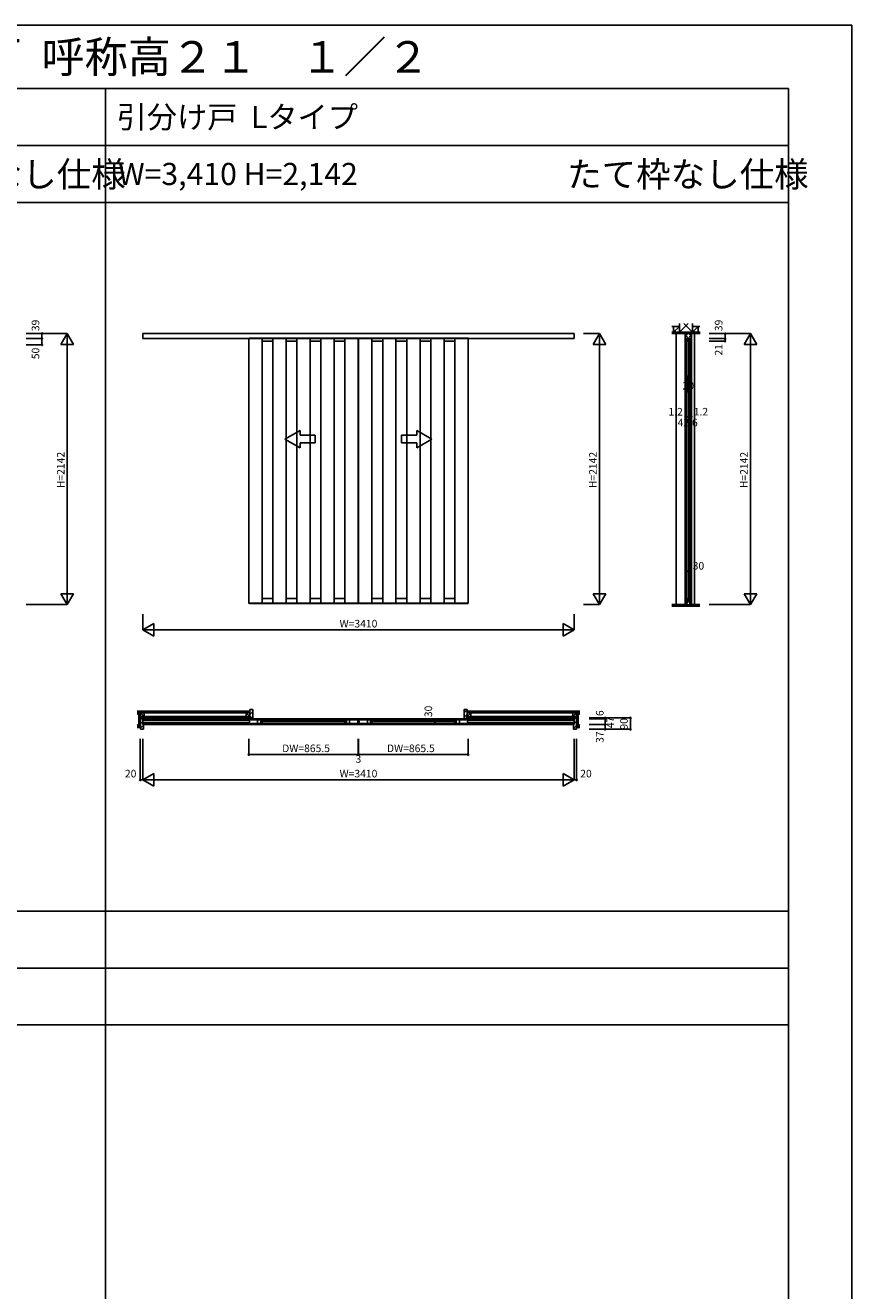
# Model space of a CAD drawing. Extents: x 0 to 27500, y 0 to 20000.
# Drawn here: x 20966 to 27500, y 10000 to 20000 of the extents above; entities that cross this region are included whole.
import ezdxf
from ezdxf.enums import TextEntityAlignment as Align

# ---------------------------------------------------------------- set-up
doc = ezdxf.new("R2010")
doc.units = 0
doc.linetypes.add('YHIDDEN_1', pattern=[4, 3, -1])
doc.layers.get('0').update_dxf_attribs({"linetype": 'CONTINUOUS'})
for name, color, linetype in [('YKK_A1', 4, 'CONTINUOUS'), ('YKK_B1', 4, 'CONTINUOUS'), ('YKK_B2', 5, 'CONTINUOUS'), ('YKK_C1', 4, 'CONTINUOUS'), ('YKK_F1', 7, 'CONTINUOUS'), ('YKK_N1', 2, 'CONTINUOUS'), ('YKK_Z1', 7, 'CONTINUOUS')]:
    doc.layers.add(name, color=color, linetype=linetype)
doc.styles.get("Standard").update_dxf_attribs({"font": 'txt.shx', "bigfont": 'bigfont.shx'})

msp = doc.modelspace()

# ---------------------------------------------------------------- linework, layer by layer
at = {"layer": 'YKK_A1', "linetype": 'Continuous'}
for p, q in [((21895.000101, 17524.499892), (21895.000101, 17563.499873)), ((21895.000101, 17563.499873), (23600.499999, 17563.499873)), ((23600.499999, 17524.499892), (21895.000101, 17524.499892)), ((25304.999898, 17563.499873), (23599.499999, 17563.499873)), ((23599.499999, 17524.499892), (25304.999898, 17524.499892)), ((25304.999898, 17524.499892), (25304.999898, 17563.499873)), ((23018.750034, 16729.863855), (23138.750027, 16799.145883)), ((23018.750034, 16729.863855), (23138.750027, 16660.581827)), ((23138.750027, 16759.863853), (23138.750027, 16799.145883)), ((23138.750027, 16759.863853), (23258.750019, 16759.863853)), ((23258.750019, 16759.863853), (23258.750019, 16699.863857)), ((23941.249979, 16759.863853), (23941.249979, 16699.863857)), ((24061.249972, 16759.863853), (23941.249979, 16759.863853)), ((24181.249964, 16729.863855), (24061.249972, 16799.145883)), ((24061.249972, 16759.863853), (24061.249972, 16799.145883)), ((24181.249964, 16729.863855), (24061.249972, 16660.581827)), ((23138.750027, 16660.581827), (23138.750027, 16699.863857)), ((23258.750019, 16699.863857), (23138.750027, 16699.863857)), ((23941.249979, 16699.863857), (24061.249972, 16699.863857)), ((24061.249972, 16660.581827), (24061.249972, 16699.863857))]:
    msp.add_line(p, q, dxfattribs=at)
at = {"layer": 'YKK_A1', "linetype": 'YHIDDEN_1'}
for p, q in [((22733.000051, 17528.501416), (22733.000051, 17523.501416)), ((23598.500051, 17528.501416), (22733.000051, 17528.501416)), ((22838.000051, 17523.501416), (22838.000051, 17528.501416)), ((22923.125051, 17528.501416), (22923.125051, 17523.501416)), ((23028.125051, 17523.501416), (23028.125051, 17528.501416)), ((23113.250051, 17528.501416), (23113.250051, 17523.501416)), ((23218.250051, 17523.501416), (23218.250051, 17528.501416)), ((23303.375051, 17528.501416), (23303.375051, 17523.501416)), ((23408.375051, 17523.501416), (23408.375051, 17528.501416)), ((23493.500051, 17528.501416), (23493.500051, 17523.501416)), ((23598.500051, 17523.501416), (23598.500051, 17528.501416)), ((23601.499948, 17528.501416), (23601.499948, 17523.501416)), ((24466.999948, 17528.501416), (23601.499948, 17528.501416)), ((23706.499948, 17523.501416), (23706.499948, 17528.501416)), ((23791.624948, 17528.501416), (23791.624948, 17523.501416)), ((23896.624948, 17523.501416), (23896.624948, 17528.501416)), ((23981.749948, 17528.501416), (23981.749948, 17523.501416)), ((24086.749948, 17523.501416), (24086.749948, 17528.501416)), ((24171.874948, 17528.501416), (24171.874948, 17523.501416)), ((24276.874948, 17523.501416), (24276.874948, 17528.501416)), ((24361.999948, 17528.501416), (24361.999948, 17523.501416)), ((24466.999948, 17523.501416), (24466.999948, 17528.501416))]:
    msp.add_line(p, q, dxfattribs=at)
at = {"layer": 'YKK_A1'}
for p, q in [((22733.000051, 17523.501416), (22733.000051, 15433.500016)), ((22838.000051, 15433.500016), (22838.000051, 17523.501416)), ((22838.000051, 17503.501416), (22923.125051, 17503.501416)), ((22923.125051, 17523.501416), (22923.125051, 15433.500016)), ((23028.125051, 15433.500016), (23028.125051, 17523.501416)), ((23028.125051, 17503.501416), (23113.250051, 17503.501416)), ((23113.250051, 17523.501416), (23113.250051, 15433.500016)), ((23218.250051, 15433.500016), (23218.250051, 17523.501416)), ((23218.250051, 17503.501416), (23303.375051, 17503.501416)), ((23303.375051, 17523.501416), (23303.375051, 15433.500016)), ((23408.375051, 15433.500016), (23408.375051, 17523.501416)), ((23408.375051, 17503.501416), (23493.500051, 17503.501416)), ((23493.500051, 17523.501416), (23493.500051, 15433.500016)), ((23598.500051, 15433.500016), (23598.500051, 17523.501416)), ((23601.499948, 17523.501416), (23601.499948, 15433.500016)), ((23706.499948, 15433.500016), (23706.499948, 17523.501416)), ((23706.499948, 17503.501416), (23791.624948, 17503.501416)), ((23791.624948, 17523.501416), (23791.624948, 15433.500016)), ((23896.624948, 15433.500016), (23896.624948, 17523.501416)), ((23896.624948, 17503.501416), (23981.749948, 17503.501416)), ((23981.749948, 17523.501416), (23981.749948, 15433.500016)), ((24086.749948, 15433.500016), (24086.749948, 17523.501416)), ((24086.749948, 17503.501416), (24171.874948, 17503.501416)), ((24171.874948, 17523.501416), (24171.874948, 15433.500016)), ((24276.874948, 15433.500016), (24276.874948, 17523.501416)), ((24276.874948, 17503.501416), (24361.999948, 17503.501416)), ((24361.999948, 17523.501416), (24361.999948, 15433.500016)), ((24466.999948, 15433.500016), (24466.999948, 17523.501416)), ((22733.000051, 15433.500016), (23598.500051, 15433.500016)), ((22738.700051, 15429.500016), (22738.700051, 15433.500016)), ((22738.700051, 15429.500016), (23592.800051, 15429.500016)), ((22838.000051, 15469.500016), (22923.125051, 15469.500016)), ((23028.125051, 15469.500016), (23113.250051, 15469.500016)), ((23218.250051, 15469.500016), (23303.375051, 15469.500016)), ((23408.375051, 15469.500016), (23493.500051, 15469.500016)), ((23592.800051, 15429.500016), (23592.800051, 15433.500016)), ((23601.499948, 15433.500016), (24466.999948, 15433.500016)), ((23607.199948, 15429.500016), (23607.199948, 15433.500016)), ((23607.199948, 15429.500016), (24461.299948, 15429.500016)), ((23706.499948, 15469.500016), (23791.624948, 15469.500016)), ((23896.624948, 15469.500016), (23981.749948, 15469.500016)), ((24086.749948, 15469.500016), (24171.874948, 15469.500016)), ((24276.874948, 15469.500016), (24361.999948, 15469.500016)), ((24461.299948, 15429.500016), (24461.299948, 15433.500016))]:
    msp.add_line(p, q, dxfattribs=at)
at = {"layer": 'YKK_A1', "linetype": 'Continuous', "lineweight": 15}
for p, q in [((22732.800051, 15433.500016), (22734.300051, 15433.500016)), ((22732.800051, 15430.000016), (22732.800051, 15433.500016)), ((22734.300051, 15429.500016), (22733.300051, 15429.500016)), ((22734.300051, 15433.500016), (22738.700051, 15433.500016)), ((22738.700051, 15429.500016), (22734.300051, 15429.500016)), ((22738.700051, 15433.500016), (22738.700051, 15430.000016)), ((22738.700051, 15430.000016), (22738.700051, 15429.500016)), ((23597.200051, 15433.500016), (23592.800051, 15433.500016)), ((23592.800051, 15433.500016), (23592.800051, 15430.000016)), ((23592.800051, 15430.000016), (23592.800051, 15429.500016)), ((23592.800051, 15429.500016), (23597.200051, 15429.500016)), ((23598.700051, 15433.500016), (23597.200051, 15433.500016)), ((23597.200051, 15429.500016), (23598.200051, 15429.500016)), ((23598.700051, 15430.000016), (23598.700051, 15433.500016)), ((23601.299948, 15433.500016), (23602.799948, 15433.500016)), ((23601.299948, 15430.000016), (23601.299948, 15433.500016)), ((23602.799948, 15429.500016), (23601.799948, 15429.500016)), ((23602.799948, 15433.500016), (23607.199948, 15433.500016)), ((23607.199948, 15429.500016), (23602.799948, 15429.500016)), ((23607.199948, 15433.500016), (23607.199948, 15430.000016)), ((23607.199948, 15430.000016), (23607.199948, 15429.500016)), ((24465.699948, 15433.500016), (24461.299948, 15433.500016)), ((24461.299948, 15433.500016), (24461.299948, 15430.000016)), ((24461.299948, 15430.000016), (24461.299948, 15429.500016)), ((24461.299948, 15429.500016), (24465.699948, 15429.500016)), ((24467.199948, 15433.500016), (24465.699948, 15433.500016)), ((24465.699948, 15429.500016), (24466.699948, 15429.500016)), ((24467.199948, 15430.000016), (24467.199948, 15433.500016))]:
    msp.add_line(p, q, dxfattribs=at)
at = {"layer": 'YKK_A1', "linetype": 'Continuous', "lineweight": 15, "flags": 128}
for points in [[(22732.800051, 15430.000016), (22732.807647, 15429.913192), (22732.830204, 15429.829006), (22732.867038, 15429.750016), (22732.917028, 15429.678623), (22732.978657, 15429.616994), (22733.050051, 15429.567004), (22733.129041, 15429.53017), (22733.213226, 15429.507612), (22733.300051, 15429.500016)], [(23598.200051, 15429.500016), (23598.286875, 15429.507612), (23598.371061, 15429.53017), (23598.450051, 15429.567004), (23598.521444, 15429.616994), (23598.583073, 15429.678623), (23598.633063, 15429.750016), (23598.669897, 15429.829006), (23598.692454, 15429.913192), (23598.700051, 15430.000016)], [(23601.299948, 15430.000016), (23601.307544, 15429.913192), (23601.330101, 15429.829006), (23601.366935, 15429.750016), (23601.416925, 15429.678623), (23601.478554, 15429.616994), (23601.549948, 15429.567004), (23601.628938, 15429.53017), (23601.713124, 15429.507612), (23601.799948, 15429.500016)], [(24466.699948, 15429.500016), (24466.786772, 15429.507612), (24466.870958, 15429.53017), (24466.949948, 15429.567004), (24467.021342, 15429.616994), (24467.08297, 15429.678623), (24467.13296, 15429.750016), (24467.169794, 15429.829006), (24467.192352, 15429.913192), (24467.199948, 15430.000016)]]:
    msp.add_lwpolyline(points, dxfattribs=at)
at = {"layer": 'YKK_B1'}
for p, q in [((21896, 14519.499999), (25304, 14519.499999)), ((22732.799986, 14505.500004), (21896, 14505.499983)), ((22732.999986, 14512), (22837.999986, 14512)), ((22732.999986, 14502), (22732.999986, 14512)), ((22732.999986, 14503.8), (22735.599986, 14503.8)), ((22735.599986, 14503.8), (22735.599986, 14500.8)), ((22735.599986, 14501.7), (22737.699986, 14501.7)), ((22737.699986, 14501.7), (22737.699986, 14492.3)), ((22738.699986, 14512.2), (23592.8, 14512.2)), ((22801.999986, 14512), (22801.999986, 14482)), ((22826.999986, 14482), (22826.999986, 14512)), ((22837.999986, 14503), (22836.499986, 14503)), ((22836.499986, 14503), (22836.499986, 14501.5)), ((22837.999986, 14512), (22837.999986, 14503)), ((23598.5, 14512), (23493.5, 14512)), ((23493.5, 14512), (23493.5, 14503)), ((23493.5, 14503), (23495, 14503)), ((23495, 14503), (23495, 14501.5)), ((23504.5, 14482), (23504.5, 14512)), ((23529.5, 14512), (23529.5, 14482)), ((23593.8, 14501.7), (23593.8, 14492.3)), ((23595.9, 14501.7), (23593.8, 14501.7)), ((23595.9, 14503.8), (23595.9, 14500.8)), ((23598.5, 14503.8), (23595.9, 14503.8)), ((23598.5, 14502), (23598.5, 14512)), ((23601.499995, 14512), (23706.499995, 14512)), ((23601.499995, 14502), (23601.499995, 14512)), ((23601.499995, 14503.8), (23604.099995, 14503.8)), ((23604.099995, 14503.8), (23604.099995, 14500.8)), ((23604.099995, 14501.7), (23606.199995, 14501.7)), ((23606.199995, 14501.7), (23606.199995, 14492.3)), ((24461.300008, 14512.2), (23607.199995, 14512.2)), ((23670.499995, 14512), (23670.499995, 14482)), ((23695.499995, 14482), (23695.499995, 14512)), ((23704.999995, 14503), (23704.999995, 14501.5)), ((23706.499995, 14503), (23704.999995, 14503)), ((23706.499995, 14512), (23706.499995, 14503)), ((24467.000008, 14512), (24362.000008, 14512)), ((24362.000008, 14512), (24362.000008, 14503)), ((24362.000008, 14503), (24363.500008, 14503)), ((24363.500008, 14503), (24363.500008, 14501.5)), ((24373.000008, 14482), (24373.000008, 14512)), ((24398.000008, 14512), (24398.000008, 14482)), ((24464.400008, 14501.7), (24462.300008, 14501.7)), ((24462.300008, 14501.7), (24462.300008, 14492.3)), ((24467.000008, 14503.8), (24464.400008, 14503.8)), ((24464.400008, 14503.8), (24464.400008, 14500.8)), ((24467.000008, 14502), (24467.000008, 14512)), ((24467.200008, 14505.500004), (25304, 14505.499983)), ((22732.799986, 14488.500004), (21896, 14488.500004)), ((25304, 14474.5), (21896, 14474.499999)), ((22732.999986, 14482), (22732.999986, 14492)), ((22732.999986, 14490.2), (22735.599986, 14490.2)), ((22837.999986, 14482), (22732.999986, 14482)), ((22735.599986, 14490.2), (22735.599986, 14493.2)), ((22737.699986, 14492.3), (22735.599986, 14492.3)), ((23592.8, 14481.8), (22738.699986, 14481.8)), ((23501.499997, 14497), (22829.999997, 14497)), ((22836.499986, 14492.5), (22836.499986, 14491)), ((22836.499986, 14491), (22837.999986, 14491)), ((22837.999986, 14491), (22837.999986, 14482)), ((23493.5, 14491), (23493.5, 14482)), ((23495, 14491), (23493.5, 14491)), ((23493.5, 14482), (23598.5, 14482)), ((23495, 14492.5), (23495, 14491)), ((23593.8, 14492.3), (23595.9, 14492.3)), ((23595.9, 14490.2), (23595.9, 14493.2)), ((23598.5, 14490.2), (23595.9, 14490.2)), ((23598.5, 14482), (23598.5, 14492)), ((23601.499995, 14482), (23601.499995, 14492)), ((23601.499995, 14490.2), (23604.099995, 14490.2)), ((23706.499995, 14482), (23601.499995, 14482)), ((23604.099995, 14490.2), (23604.099995, 14493.2)), ((23606.199995, 14492.3), (23604.099995, 14492.3)), ((23607.199995, 14481.8), (24461.300008, 14481.8)), ((23698.499998, 14497), (24369.999998, 14497)), ((23704.999995, 14492.5), (23704.999995, 14491)), ((23704.999995, 14491), (23706.499995, 14491)), ((23706.499995, 14491), (23706.499995, 14482)), ((24363.500008, 14491), (24362.000008, 14491)), ((24362.000008, 14491), (24362.000008, 14482)), ((24362.000008, 14482), (24467.000008, 14482)), ((24363.500008, 14492.5), (24363.500008, 14491)), ((24462.300008, 14492.3), (24464.400008, 14492.3)), ((24464.400008, 14490.2), (24464.400008, 14493.2)), ((24467.000008, 14490.2), (24464.400008, 14490.2)), ((24467.000008, 14482), (24467.000008, 14492)), ((24467.200008, 14488.500004), (25304, 14488.500004))]:
    msp.add_line(p, q, dxfattribs=at)
at = {"layer": 'YKK_B2', "linetype": 'Continuous'}
for p, q in [((21897.5, 14526.5), (21875.5, 14526.5)), ((21875.5, 14526.5), (21875.5, 14436.5)), ((21895, 14474.5), (21895, 14519.5)), ((21899, 14520.5), (21896, 14520.5)), ((21899, 14520.5), (21899.5, 14521)), ((21899.5, 14521), (21899.5, 14524.5)), ((22763.25, 14592.5), (22741.25, 14592.5)), ((22741.25, 14592.5), (22741.25, 14539.5)), ((22744.25, 14539.5), (22741.25, 14539.5)), ((22741.25, 14526.5), (22744.25, 14526.5)), ((22741.25, 14526.5), (22741.25, 14521.5)), ((22741.25, 14521.5), (22765.25, 14521.5)), ((22744.25, 14526.5), (22744.25, 14539.5)), ((22765.25, 14521.5), (22765.25, 14590.5)), ((24434.75, 14521.5), (24434.75, 14590.5)), ((24458.75, 14521.5), (24434.75, 14521.5)), ((24436.75, 14592.5), (24458.75, 14592.5)), ((24455.75, 14526.5), (24455.75, 14539.5)), ((24455.75, 14539.5), (24458.75, 14539.5)), ((24458.75, 14526.5), (24455.75, 14526.5)), ((24458.75, 14592.5), (24458.75, 14539.5)), ((24458.75, 14526.5), (24458.75, 14521.5)), ((25300.5, 14521), (25300.5, 14524.5)), ((25301, 14520.5), (25300.5, 14521)), ((25301, 14520.5), (25304, 14520.5)), ((25302.5, 14526.5), (25324.5, 14526.5)), ((25305, 14474.5), (25305, 14519.5)), ((25324.5, 14526.5), (25324.5, 14436.5)), ((21875.5, 14436.5), (21897.5, 14436.5)), ((21899, 14473.5), (21896, 14473.5)), ((21899, 14473.5), (21899.5, 14473)), ((21899.5, 14438.5), (21899.5, 14473)), ((25301, 14473.5), (25300.5, 14473)), ((25300.5, 14438.5), (25300.5, 14473)), ((25301, 14473.5), (25304, 14473.5)), ((25324.5, 14436.5), (25302.5, 14436.5))]:
    msp.add_line(p, q, dxfattribs=at)
at = {"layer": 'YKK_B2'}
for p, q in [((21875.5, 14514.91154), (21887.08846, 14526.5)), ((22741.25, 14587.985133), (22745.764867, 14592.5)), ((22741.25, 14552.629794), (22765.25, 14576.629794)), ((22745.475545, 14521.5), (22765.25, 14541.274455)), ((24434.75, 14566.782031), (24458.75, 14590.782031)), ((24434.75, 14531.426692), (24458.75, 14555.426692)), ((25305, 14517.076403), (25314.423597, 14526.5)), ((25305, 14481.721064), (25324.5, 14501.221064)), ((21875.5, 14479.556201), (21895, 14499.056201)), ((21875.5, 14444.200862), (21899.5, 14468.200862)), ((25300.5, 14441.865725), (25324.5, 14465.865725))]:
    msp.add_line(p, q, dxfattribs=at)
at = {"layer": 'YKK_B2', "linetype": 'Continuous'}
for centre, radius, start, end in [((21896, 14519.5), 1, 90, 180), ((21897.5, 14524.5), 2, 0, 90), ((22763.25, 14590.5), 2, 0, 90), ((24436.75, 14590.5), 2, 90, 180), ((25302.5, 14524.5), 2, 90, 180), ((25304, 14519.5), 1, 0, 90), ((21896, 14474.5), 1, 180, 270), ((21897.5, 14438.5), 2, 270, 0), ((25302.5, 14438.5), 2, 180, 270), ((25304, 14474.5), 1, 270, 0)]:
    msp.add_arc(centre, radius, start, end, dxfattribs=at)
at = {"layer": 'YKK_C1'}
for p, q in [((26184.229648, 17563.499873), (26184.229648, 15421.499881)), ((26231.229987, 17563.499873), (26186.229309, 17563.499873)), ((26186.229309, 17563.499873), (26186.229309, 17524.499873)), ((26187.730564, 17539.699873), (26187.730564, 17552.999873)), ((26187.730564, 17552.999873), (26194.929309, 17552.999873)), ((26202.530564, 17539.699873), (26187.730564, 17539.699873)), ((26188.230564, 17562.199873), (26188.230564, 17552.999873)), ((26193.729648, 15433.599846), (26193.729648, 17528.501212)), ((26194.929309, 17552.999873), (26194.930564, 17563.499873)), ((26198.729648, 17528.501212), (26218.729648, 17528.501212)), ((26198.729648, 17503.501212), (26198.729648, 17528.501212)), ((26198.729648, 17514.501212), (26218.729648, 17514.501212)), ((26202.729648, 17503.501212), (26198.729648, 17503.501212)), ((26199.330564, 17558.199873), (26199.330564, 17563.499873)), ((26201.330564, 17558.199873), (26199.330564, 17558.199873)), ((26202.729648, 17505.001212), (26202.729648, 17503.501212)), ((26204.229648, 17505.001212), (26202.729648, 17505.001212)), ((26208.729648, 17510.001156), (26208.729648, 15459.999846)), ((26214.729648, 17505.001212), (26213.229648, 17505.001212)), ((26214.729648, 17503.501212), (26214.729648, 17505.001212)), ((26218.729648, 17503.501212), (26214.729648, 17503.501212)), ((26229.730564, 17539.699873), (26214.930564, 17539.699873)), ((26216.130564, 17558.199873), (26218.130564, 17558.199873)), ((26218.130564, 17558.199873), (26218.130564, 17563.499873)), ((26218.729648, 17528.501212), (26218.729648, 17503.501212)), ((26222.530564, 17563.499873), (26222.529987, 17552.999873)), ((26222.529987, 17552.999873), (26229.730564, 17552.999873)), ((26223.729648, 17528.501212), (26223.729638, 15433.599846)), ((26229.230564, 17562.199873), (26229.230564, 17552.999873)), ((26229.730564, 17552.999873), (26229.730564, 17539.699873)), ((26231.229987, 17524.499873), (26231.229987, 17563.499873)), ((26233.229648, 17563.499873), (26233.229648, 15421.499881)), ((26192.229304, 15424.299881), (26201.429303, 15424.299881)), ((26193.529648, 15433.499846), (26193.529648, 15429.499846)), ((26198.729648, 15433.499846), (26193.529648, 15433.499846)), ((26193.529648, 15429.499846), (26202.229648, 15429.499846)), ((26198.729648, 15469.499846), (26198.729648, 15433.499846)), ((26202.729648, 15469.499846), (26198.729648, 15469.499846)), ((26198.729648, 15458.499846), (26218.729648, 15458.499846)), ((26198.729648, 15446.499846), (26218.729648, 15446.499846)), ((26200.276243, 15424.499881), (26201.729303, 15424.499881)), ((26200.429303, 15409.499881), (26200.429303, 15424.299881)), ((26217.029303, 15409.499881), (26200.429303, 15409.499881)), ((26201.729303, 15424.499881), (26201.729303, 15416.499881)), ((26215.729303, 15419.999881), (26201.729303, 15419.999881)), ((26202.729648, 15467.999846), (26202.729648, 15469.499846)), ((26204.229648, 15467.999846), (26202.729648, 15467.999846)), ((26214.729648, 15467.999846), (26213.229648, 15467.999846)), ((26214.729648, 15469.499846), (26214.729648, 15467.999846)), ((26218.729648, 15469.499846), (26214.729648, 15469.499846)), ((26215.229648, 15429.499846), (26223.929648, 15429.499846)), ((26217.182363, 15424.499881), (26215.729303, 15424.499881)), ((26215.729303, 15424.499881), (26215.729303, 15416.499881)), ((26216.029303, 15424.299881), (26225.229303, 15424.299881)), ((26217.029303, 15424.299881), (26217.029303, 15409.499881)), ((26218.729648, 15433.499846), (26218.729648, 15469.499846)), ((26223.929648, 15433.499846), (26218.729648, 15433.499846)), ((26223.929648, 15429.499846), (26223.929648, 15433.499846))]:
    msp.add_line(p, q, dxfattribs=at)
at = {"layer": 'YKK_C1', "linetype": 'ByBlock', "lineweight": -2}
for p, q in [((26186.439829, 15422.45353), (26186.229303, 15422.045848)), ((26186.229303, 15422.045848), (26186.229303, 15421.699881)), ((26231.229303, 15422.045848), (26231.018777, 15422.45353)), ((26231.229303, 15421.699881), (26231.229303, 15422.045848))]:
    msp.add_line(p, q, dxfattribs=at)
for centre, start, end in [((26192.229304, 15414.299879), 90.0000029999, 125.3765380001), ((26225.229303, 15414.299879), 54.6234619999, 89.9999969999)]:
    msp.add_arc(centre, 10.000002, start, end, dxfattribs=at)
at = {"layer": 'YKK_F1', "color": 7}
for p, q in [((0, 20000), (27500, 20000)), ((27500, 0), (27500, 20000)), ((0, 19500), (27000, 19500)), ((21600, 0), (21600, 19500)), ((27000, 0), (27000, 19500)), ((0, 19050), (27000, 19050)), ((0, 18600), (27000, 18600)), ((0, 13000), (27000, 13000)), ((0, 12550), (27000, 12550)), ((0, 12100), (27000, 12100))]:
    msp.add_line(p, q, dxfattribs=at)
at = {"layer": 'YKK_N1', "linetype": 'Continuous'}
for p, q in [((20972.674036, 17563.499873), (21297.674036, 17563.499873)), ((20972.674036, 17524.499873), (21097.674036, 17524.499873)), ((21097.674036, 17524.499873), (21097.674036, 17563.499873)), ((21247.674036, 17476.897273), (21297.674036, 17563.499873)), ((21297.674036, 15421.499883), (21297.674036, 17563.499873)), ((21297.674036, 17563.499873), (21347.674036, 17476.897473)), ((25379.999898, 17563.499873), (25504.999898, 17563.499873)), ((25454.999898, 17476.897273), (25504.999898, 17563.499873)), ((25504.999898, 15421.499883), (25504.999898, 17563.499873)), ((25504.999898, 17563.499873), (25554.999898, 17476.897473)), ((26374.174062, 17563.499873), (26699.174062, 17563.499873)), ((26374.174062, 17524.499873), (26499.174062, 17524.499873)), ((26374.174062, 17503.499873), (26499.174062, 17503.499873)), ((26499.174062, 17524.499873), (26499.174062, 17563.499873)), ((26649.174062, 17476.897273), (26699.174062, 17563.499873)), ((26699.174062, 15421.499883), (26699.174062, 17563.499873)), ((26699.174062, 17563.499873), (26749.174062, 17476.897473)), ((20972.674036, 17474.499873), (21097.674036, 17474.499873)), ((21247.674036, 17476.897273), (21347.674036, 17476.897273)), ((25454.999898, 17476.897273), (25554.999898, 17476.897273)), ((26649.174062, 17476.897273), (26749.174062, 17476.897273)), ((26198.729648, 17106.714365), (26218.729618, 17106.714365)), ((26187.429648, 16906.714365), (26230.029618, 16906.714365)), ((26193.729649, 15685.003358), (26223.729649, 15685.003358)), ((21297.674036, 15421.499883), (21247.674036, 15508.102423)), ((21347.674036, 15508.102423), (21247.674036, 15508.102423)), ((21347.674036, 15508.102413), (21297.674036, 15421.499883)), ((25504.999898, 15421.499883), (25454.999898, 15508.102423)), ((25554.999898, 15508.102423), (25454.999898, 15508.102423)), ((25554.999898, 15508.102413), (25504.999898, 15421.499883)), ((26699.174062, 15421.499883), (26649.174062, 15508.102423)), ((26749.174062, 15508.102423), (26649.174062, 15508.102423)), ((26749.174062, 15508.102413), (26699.174062, 15421.499883)), ((20972.674036, 15421.499883), (21297.674036, 15421.499883)), ((25379.999898, 15421.499883), (25504.999898, 15421.499883)), ((26374.174062, 15421.499883), (26699.174062, 15421.499883)), ((21895, 15346.499883), (21895, 15221.499883)), ((25305.00004, 15346.499883), (25305.00004, 15221.499883)), ((21981.6026, 15271.499943), (21895, 15221.499883)), ((21895, 15221.499883), (25305.00004, 15221.499883)), ((21895, 15221.499883), (21981.6025, 15171.499883)), ((21981.6026, 15271.499943), (21981.6026, 15171.499943)), ((25218.39748, 15271.499863), (25218.39748, 15171.499863)), ((25305.00004, 15221.499883), (25218.39748, 15171.499863)), ((25305.00004, 15221.499883), (25218.39751, 15271.499883)), ((24203.878614, 14482.00001), (24203.878614, 14512)), ((24328.878614, 14512), (24203.878614, 14512)), ((25425.482738, 14526.49999), (25750.482738, 14526.49999)), ((25425.482738, 14520.49999), (25550.482738, 14520.49999)), ((25550.482738, 14520.49999), (25550.482738, 14526.49999)), ((25750.482738, 14436.5), (25750.482738, 14526.49999)), ((24328.878614, 14482.00001), (24203.878614, 14482.00001)), ((25425.482738, 14473.49999), (25550.482738, 14473.49999)), ((25425.482738, 14436.5), (25750.482738, 14436.5)), ((25550.482738, 14436.5), (25550.482738, 14473.49999)), ((21875, 14361.5), (21875, 14036.5)), ((21895, 14361.5), (21895, 14036.5)), ((22732.999994, 14361.5), (22732.999994, 14236.5)), ((23598.499994, 14361.5), (23598.499994, 14236.5)), ((23601.499994, 14361.5), (23601.499994, 14236.5)), ((24466.999994, 14361.5), (24466.999994, 14236.5)), ((25305.00004, 14361.5), (25305.00004, 14036.5)), ((25325.00004, 14361.5), (25325.00004, 14036.5)), ((23598.499994, 14236.5), (22732.999994, 14236.5)), ((23601.499994, 14236.5), (24466.999994, 14236.5)), ((21981.6026, 14086.50006), (21895, 14036.5)), ((21895, 14036.5), (25305.00004, 14036.5)), ((21895, 14036.5), (21981.6025, 13986.5)), ((21981.6026, 14086.50006), (21981.6026, 13986.50006)), ((25218.39748, 14086.49998), (25218.39748, 13986.49998)), ((25305.00004, 14036.5), (25218.39748, 13986.49998)), ((25305.00004, 14036.5), (25218.39751, 14086.5))]:
    msp.add_line(p, q, dxfattribs=at)
at = {"layer": 'YKK_N1'}
for p, q in [((21097.674036, 17524.499873), (21097.674036, 17474.499873)), ((26499.174062, 17524.499873), (26499.174062, 17503.499873)), ((26186.229648, 16906.714365), (26186.229648, 17231.714398)), ((26187.429648, 16906.714365), (26187.429648, 17231.714398)), ((26198.729648, 17231.714398), (26198.729648, 17106.214365)), ((26218.729618, 17231.714398), (26218.729618, 17106.214365)), ((26230.029618, 16906.714365), (26230.029618, 17231.714398)), ((26231.229618, 16906.714365), (26231.229618, 17231.714398)), ((26187.429648, 16906.714365), (26186.229648, 16906.714365)), ((26230.029618, 16906.714365), (26231.229618, 16906.714365)), ((26193.729649, 15560.003338), (26193.729649, 15685.003358)), ((26193.729649, 15560.003338), (26193.729649, 15685.003358)), ((26223.729649, 15560.003338), (26223.729649, 15685.003358)), ((26223.729649, 15560.003338), (26223.729649, 15685.003358)), ((25550.482738, 14520.49999), (25550.482738, 14473.49999)), ((23598.499994, 14236.5), (23601.499994, 14236.5)), ((21895, 14036.5), (21875, 14036.5)), ((25305.00004, 14036.5), (25325.00004, 14036.5))]:
    msp.add_line(p, q, dxfattribs=at)
at = {"layer": 'YKK_N1', "linetype": 'Continuous'}
for centre in [(21097.674036, 17563.499873), (21097.674036, 17524.499873), (26499.174062, 17563.499873), (26499.174062, 17524.499873), (26499.174062, 17503.499873), (21097.674036, 17474.499873), (26198.729648, 17106.714365), (26218.729618, 17106.714365), (26186.229648, 16906.714365), (26187.429648, 16906.714365), (26230.029618, 16906.714365), (26231.229618, 16906.714365), (26193.729649, 15685.003358), (26223.729649, 15685.003358), (24203.878614, 14512), (25550.482738, 14526.49999), (25550.482738, 14520.49999), (25750.482738, 14526.49999), (24203.878614, 14482.00001), (25550.482738, 14473.5), (25550.482738, 14436.5), (25750.482738, 14436.5), (22732.999994, 14236.5), (23598.499994, 14236.5), (23601.499994, 14236.5), (24466.999994, 14236.5), (21875, 14036.5), (25325.00004, 14036.5)]:
    msp.add_circle(centre, 5, dxfattribs=at)
at = {"layer": 'YKK_Z1', "linetype": 'Continuous'}
for p, q in [((26092.229641, 17618.999873), (26077.605296, 17618.999873)), ((26137.229641, 17618.999873), (26092.229641, 17618.999873)), ((26092.229641, 17618.999873), (26092.229641, 17573.999873)), ((26092.229641, 17573.999873), (26137.229641, 17618.999873)), ((26137.229641, 17643.999873), (26137.229641, 17573.999873)), ((26207.229641, 17643.999873), (26137.229641, 17573.999873)), ((26137.229641, 17573.999873), (26137.229641, 17618.999873)), ((26172.229641, 17643.999873), (26242.229641, 17573.999873)), ((26242.229641, 17573.999873), (26242.229641, 17643.999873)), ((26287.229641, 17618.999873), (26242.229641, 17618.999873)), ((26242.229641, 17618.999873), (26242.229641, 17573.999873)), ((26242.229641, 17573.999873), (26287.229641, 17618.999873)), ((26287.229641, 17573.999873), (26287.229641, 17618.999873)), ((26287.229641, 17618.999873), (26300.169196, 17618.999873)), ((26076.741153, 17563.499873), (26300.919895, 17563.499873)), ((26077.605296, 17573.999873), (26300.563812, 17573.999873)), ((26092.229641, 17573.999873), (26106.440652, 17588.210884)), ((26092.229641, 17573.999873), (26137.229641, 17573.999873)), ((26137.229641, 17573.999873), (26242.229641, 17573.999873)), ((26186.229648, 17563.499873), (26186.229648, 17573.999873)), ((26186.229648, 17563.499873), (26231.229641, 17573.999873)), ((26231.229641, 17563.499873), (26231.229641, 17573.999873)), ((26242.229641, 17573.999873), (26256.650281, 17588.420513)), ((26242.229641, 17573.999873), (26287.229641, 17573.999873)), ((26079.099126, 15421.499881), (26199.429643, 15421.499881)), ((26079.099126, 15419.499881), (26199.429643, 15419.499881)), ((26079.099126, 15417.499881), (26199.429643, 15417.499881)), ((26079.099126, 15415.499881), (26199.429643, 15415.499881)), ((26079.099126, 15413.499881), (26199.429643, 15413.499881)), ((26079.099126, 15411.499881), (26199.429643, 15411.499881)), ((26299.174062, 15409.499881), (26079.099126, 15409.499881)), ((26218.029643, 15421.499881), (26299.174062, 15421.499881)), ((26218.029643, 15419.499881), (26299.174062, 15419.499881)), ((26218.029643, 15417.499881), (26299.174062, 15417.499881)), ((26218.029643, 15415.499881), (26299.174062, 15415.499881)), ((26218.029643, 15413.499881), (26299.174062, 15413.499881)), ((26218.029643, 15411.499881), (26299.174062, 15411.499881)), ((21849.517302, 14579.5), (22741.25, 14579.5)), ((21863, 14567), (21849.517302, 14567)), ((21863, 14567), (21849.517302, 14553.517302)), ((21849.517302, 14567), (22741.25, 14567)), ((21863, 14462), (21863, 14567)), ((21863, 14462), (21863, 14567)), ((21863, 14567), (21875.5, 14567)), ((21863, 14567), (21875.5, 14462)), ((21875.5, 14567), (21905.5, 14539)), ((21875.5, 14539), (21875.5, 14567)), ((21875.5, 14567), (21905.5, 14567)), ((21875.5, 14567), (21875.5, 14462)), ((21905.5, 14539), (21875.5, 14539)), ((21875.5, 14539), (22744.25, 14539)), ((21875.5, 14526.5), (22744.25, 14526.5)), ((21905.5, 14567), (21905.5, 14539)), ((22711.25, 14567), (22741.25, 14539)), ((22711.25, 14539), (22711.25, 14567)), ((22711.25, 14567), (22741.25, 14567)), ((22741.25, 14539), (22711.25, 14539)), ((22741.25, 14567), (22741.25, 14539)), ((24455.75, 14539), (25324.5, 14539)), ((24455.75, 14526.5), (25324.5, 14526.5)), ((25350.482698, 14579.5), (24458.75, 14579.5)), ((24488.75, 14567), (24458.75, 14539)), ((24458.75, 14567), (24458.75, 14539)), ((25350.482698, 14567), (24458.75, 14567)), ((24458.75, 14539), (24488.75, 14539)), ((24488.75, 14539), (24488.75, 14567)), ((25324.5, 14567), (25294.5, 14539)), ((25324.5, 14567), (25294.5, 14567)), ((25294.5, 14567), (25294.5, 14539)), ((25294.5, 14539), (25324.5, 14539)), ((25337, 14567), (25324.5, 14567)), ((25324.5, 14567), (25324.5, 14462)), ((25337, 14567), (25324.5, 14462)), ((25324.5, 14539), (25324.5, 14567)), ((25337, 14462), (25337, 14567)), ((25337, 14462), (25337, 14567)), ((25337, 14567), (25350.482698, 14567)), ((25337, 14567), (25350.482698, 14553.517302)), ((21849.517302, 14475.482698), (21863, 14462)), ((21849.517302, 14462), (21863, 14462)), ((21849.517302, 14462), (21875.5, 14462)), ((21849.517302, 14449.5), (21875.5, 14449.5)), ((21875.5, 14462), (21863, 14462)), ((25324.5, 14462), (25337, 14462)), ((25350.482698, 14462), (25324.5, 14462)), ((25350.482698, 14449.5), (25324.5, 14449.5)), ((25350.482698, 14475.482698), (25337, 14462)), ((25350.482698, 14462), (25337, 14462))]:
    msp.add_line(p, q, dxfattribs=at)
at = {"layer": 'YKK_Z1'}
for p, q in [((26113.229648, 17563.499873), (26113.229648, 15421.499881)), ((26256.229648, 17563.499873), (26256.229648, 15421.499881)), ((26199.429643, 15409.499881), (26199.429643, 15421.499881)), ((26218.029643, 15421.499881), (26218.029643, 15409.499881))]:
    msp.add_line(p, q, dxfattribs=at)

# ---------------------------------------------------------------- texts
for s, height, p in [('ＡＹＷＳＰ＿Ｗ０１  アルミインテリア建材  ［スクリーンパーティション］  間仕切  ラウンドレール  スライディングタイプ  引分け戸  呼称高２１\u3000１／２', 250, (583.333333, 19625)), ('引分け戸  Lタイプ', 175, (21688.333333, 19187.5)), ('W=3,410 H=2,142', 175, (21700, 18737.5))]:
    msp.add_text(s, height=height).set_placement(p)
at = {"color": 3}
for p in [(19850.050443, 18722.583843), (25250.050443, 18722.583843)]:
    msp.add_text('たて枠なし仕様', height=200, dxfattribs=at).set_placement(p)
at = {"layer": 'YKK_N1'}
for s, p in [('39', (21054.164028, 17628.216286)), ('39', (26455.664054, 17628.216286)), ('50', (21054.164028, 17406.742685)), ('21', (26455.664054, 17435.742685)), ('30', (24160.368607, 14577.880635)), ('6', (25515.94673, 14563.656592)), ('47', (25598.276335, 14490.729321)), ('90', (25706.972731, 14479.321189)), ('37', (25515.94673, 14374.787291))]:
    msp.add_text(s, height=60, rotation=90.000003, dxfattribs=at).set_placement(p, align=Align.MIDDLE)
for s, p in [('20', (26162.461589, 17121.678592)), ('1.2', (26051.289312, 16916.085904)), ('1.2', (26250.821112, 16916.480244)), ('42.6', (26123.635948, 16830.480985))]:
    msp.add_text(s, height=60, dxfattribs=at).set_placement(p)
at = {"layer": 'YKK_N1', "linetype": 'Continuous'}
for p in [(21254.164028, 16485.623429), (25461.48989, 16485.623429), (26655.664054, 16485.623429)]:
    msp.add_text('H=2142', height=60, rotation=90.000003, dxfattribs=at).set_placement(p, align=Align.MIDDLE)
msp.add_text('30', height=60, dxfattribs=at).set_placement((26242.741413, 15698.734736))
at = {"layer": 'YKK_N1'}
for s, p in [('W=3410', (23600.119973, 15263.499883)), ('DW=865.5', (23185.70227, 14278.5)), ('DW=865.5', (24014.297718, 14278.5)), ('3', (23599.687796, 14194.196496)), ('20', (21798.848763, 14078.5)), ('W=3410', (23600.119973, 14078.5)), ('20', (25398.998095, 14078.5))]:
    msp.add_text(s, height=60, dxfattribs=at).set_placement(p, align=Align.MIDDLE)

doc.saveas('drawing.dxf')
